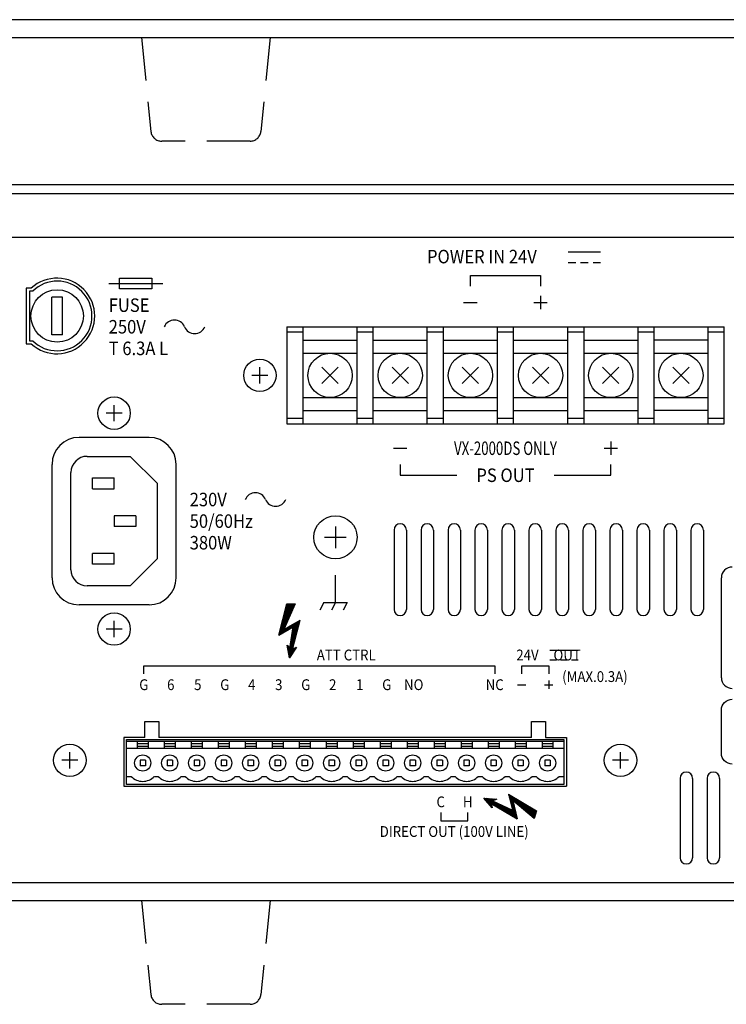
# Model space of a CAD drawing. Extents: x 0 to 720, y 0 to 1100.
# Drawn here: x 167 to 298, y 679 to 861 of the extents above; entities that cross this region are included whole.
import ezdxf
from ezdxf.enums import TextEntityAlignment as Align

# ---------------------------------------------------------------- set-up
doc = ezdxf.new("R2010")
doc.units = 0
doc.header["$LTSCALE"] = 32
doc.header["$MEASUREMENT"] = 0
doc.linetypes.add('HIDDEN', pattern=[0.375, 0.25, -0.125])
doc.layers.get('0').update_dxf_attribs({"linetype": 'CONTINUOUS'})
doc.layers.add('1', color=3, linetype='CONTINUOUS')
doc.layers.add('SILK', color=5, linetype='CONTINUOUS')
doc.styles.add('SILK', font='simplex.shx')

msp = doc.modelspace()

# ---------------------------------------------------------------- hatches: boundary and pattern name
at = {"layer": 'SILK'}
h = msp.add_hatch(dxfattribs=at)
h.set_pattern_fill('ANSI31', color=256, style=0)
h.set_pattern_definition([(45, (127.3682, 72.78841), (-0.088388348, 0.088388348), [])])
h.paths.add_polyline_path([(216.14, 748.03), (219.18, 749.76), (217.75, 744.37), (218.49, 744.76), (217.19, 742.78), (216.73, 745.1), (217.27, 744.46), (217.86, 748.49), (215.21, 746.96), (216.7, 752.78), (218.21, 752.78)])
h = msp.add_hatch(dxfattribs=at)
h.set_pattern_fill('ANSI31', color=256, style=0)
h.set_pattern_definition([(45, (-630.2944, 40.67142), (-0.088388348, 0.088388348), [])])
h.paths.add_polyline_path([(262.93, 714.43), (262.5, 712.98), (258.53, 716.31), (259.34, 712.91), (254.56, 715.8), (254.73, 714.98), (253.19, 716.78), (255.56, 716.57), (254.79, 716.24), (258.49, 714.53), (257.77, 717.5)])

# ---------------------------------------------------------------- linework, layer by layer
for p, q in [((551.69, 860.96), (119.69, 860.96)), ((96.69, 857.66), (574.69, 857.66)), ((574.69, 830.38), (96.69, 830.38)), ((554.19, 828.68), (117.19, 828.68)), ((124.19, 820.68), (329.69, 820.68)), ((169.35, 811.23), (168.39, 811.23)), ((168.39, 811.23), (168.39, 800.93)), ((169.62, 810.68), (168.99, 810.68)), ((168.99, 810.68), (168.99, 801.48)), ((175.14, 809.58), (173.14, 809.58)), ((173.14, 802.58), (173.14, 809.58)), ((175.14, 802.58), (175.14, 809.58)), ((175.14, 802.58), (173.14, 802.58)), ((216.69, 804.08), (297.69, 804.08)), ((216.69, 804.08), (216.69, 786.08)), ((219.69, 803.08), (216.69, 803.08)), ((219.69, 786.08), (219.69, 804.08)), ((229.69, 786.08), (229.69, 804.08)), ((232.69, 803.08), (229.69, 803.08)), ((232.69, 786.08), (232.69, 804.08)), ((242.69, 786.08), (242.69, 804.08)), ((245.69, 803.08), (242.69, 803.08)), ((245.69, 786.08), (245.69, 804.08)), ((255.69, 786.08), (255.69, 804.08)), ((258.69, 803.08), (255.69, 803.08)), ((258.69, 786.08), (258.69, 804.08)), ((268.69, 804.08), (268.69, 786.08)), ((271.69, 803.08), (268.69, 803.08)), ((271.69, 804.08), (271.69, 786.08)), ((281.69, 804.08), (281.69, 786.08)), ((284.69, 803.08), (281.69, 803.08)), ((284.69, 804.08), (284.69, 786.08)), ((294.69, 804.08), (294.69, 786.08)), ((297.69, 803.08), (294.69, 803.08)), ((297.69, 786.08), (297.69, 804.08)), ((168.39, 800.93), (169.35, 800.93)), ((168.99, 801.48), (169.62, 801.48)), ((219.69, 801.58), (229.69, 801.58)), ((232.69, 801.58), (242.69, 801.58)), ((245.69, 801.58), (255.69, 801.58)), ((258.69, 801.58), (268.69, 801.58)), ((271.69, 801.58), (281.69, 801.58)), ((294.69, 801.58), (284.69, 801.58)), ((219.69, 799.18), (229.69, 799.18)), ((232.69, 799.18), (242.69, 799.18)), ((245.69, 799.18), (255.69, 799.18)), ((258.69, 799.18), (268.69, 799.18)), ((271.69, 799.18), (281.69, 799.18)), ((284.69, 799.18), (294.69, 799.18)), ((211.69, 793.58), (211.69, 796.58)), ((226.21, 796.6), (223.17, 793.56)), ((226.21, 793.56), (223.17, 796.6)), ((239.21, 796.6), (236.17, 793.56)), ((239.21, 793.56), (236.17, 796.6)), ((252.21, 796.6), (249.17, 793.56)), ((252.21, 793.56), (249.17, 796.6)), ((265.21, 796.6), (262.17, 793.56)), ((265.21, 793.56), (262.17, 796.6)), ((278.21, 796.6), (275.17, 793.56)), ((278.21, 793.56), (275.17, 796.6)), ((291.21, 796.6), (288.17, 793.56)), ((291.21, 793.56), (288.17, 796.6)), ((213.19, 795.08), (210.19, 795.08)), ((219.69, 790.97), (229.69, 790.97)), ((232.69, 790.97), (242.69, 790.97)), ((245.69, 790.97), (255.69, 790.97)), ((258.69, 790.97), (268.69, 790.97)), ((271.69, 790.97), (281.69, 790.97)), ((284.69, 790.97), (294.69, 790.97)), ((186.19, 788.08), (183.19, 788.08)), ((184.69, 786.58), (184.69, 789.58)), ((219.69, 788.58), (229.69, 788.58)), ((232.69, 788.58), (242.69, 788.58)), ((245.69, 788.58), (255.69, 788.58)), ((258.69, 788.58), (268.69, 788.58)), ((271.69, 788.58), (281.69, 788.58)), ((294.69, 788.58), (284.69, 788.58)), ((219.69, 787.08), (216.69, 787.08)), ((216.69, 786.08), (297.69, 786.08)), ((232.69, 787.08), (229.69, 787.08)), ((245.69, 787.08), (242.69, 787.08)), ((258.69, 787.08), (255.69, 787.08)), ((271.69, 787.08), (268.69, 787.08)), ((284.69, 787.08), (281.69, 787.08)), ((297.69, 787.08), (294.69, 787.08)), ((191.19, 783.58), (178.19, 783.58)), ((179.69, 780.08), (187.69, 780.08)), ((187.69, 780.08), (192.69, 775.08)), ((173.19, 757.58), (173.19, 778.58)), ((176.69, 759.08), (176.69, 777.08)), ((196.19, 757.58), (196.19, 778.58)), ((180.69, 776.08), (184.69, 776.08)), ((180.69, 774.08), (180.69, 776.08)), ((184.69, 774.08), (184.69, 776.08)), ((180.69, 774.08), (184.69, 774.08)), ((192.69, 775.08), (192.69, 761.08)), ((188.69, 769.08), (184.69, 769.08)), ((184.69, 769.08), (184.69, 767.08)), ((188.69, 769.08), (188.69, 767.08)), ((188.69, 767.08), (184.69, 767.08)), ((225.69, 767.08), (225.69, 763.08)), ((236.54, 766.43), (236.54, 751.73)), ((238.84, 766.43), (238.84, 751.73)), ((241.54, 766.43), (241.54, 751.73)), ((243.84, 766.43), (243.84, 751.73)), ((246.54, 766.43), (246.54, 751.73)), ((248.84, 766.43), (248.84, 751.73)), ((251.54, 766.43), (251.54, 751.73)), ((253.84, 766.43), (253.84, 751.73)), ((256.54, 766.43), (256.54, 751.73)), ((258.84, 766.43), (258.84, 751.73)), ((261.54, 766.43), (261.54, 751.73)), ((263.84, 766.43), (263.84, 751.73)), ((266.54, 766.43), (266.54, 751.73)), ((268.84, 766.43), (268.84, 751.73)), ((271.54, 766.43), (271.54, 751.73)), ((273.84, 766.43), (273.84, 751.73)), ((276.54, 766.43), (276.54, 751.73)), ((278.84, 766.43), (278.84, 751.73)), ((281.54, 766.43), (281.54, 751.73)), ((283.84, 766.43), (283.84, 751.73)), ((286.54, 766.43), (286.54, 751.73)), ((288.84, 766.43), (288.84, 751.73)), ((291.54, 766.43), (291.54, 751.73)), ((293.84, 766.43), (293.84, 751.73)), ((223.69, 765.08), (227.69, 765.08)), ((184.69, 762.08), (180.69, 762.08)), ((180.69, 760.08), (180.69, 762.08)), ((184.69, 760.08), (184.69, 762.08)), ((192.69, 761.08), (187.69, 756.08)), ((184.69, 760.08), (180.69, 760.08)), ((187.69, 756.08), (179.69, 756.08)), ((191.19, 752.58), (178.19, 752.58)), ((186.19, 748.08), (183.19, 748.08)), ((184.69, 746.58), (184.69, 749.58)), ((190.39, 730.98), (192.99, 730.98)), ((190.39, 727.98), (190.39, 730.98)), ((192.99, 730.98), (192.99, 727.98)), ((261.99, 730.98), (264.59, 730.98)), ((261.99, 727.98), (261.99, 730.98)), ((264.59, 730.98), (264.59, 727.98)), ((190.39, 727.98), (186.49, 727.98)), ((186.49, 727.98), (186.49, 718.98)), ((261.99, 727.98), (192.99, 727.98)), ((264.59, 727.98), (268.49, 727.98)), ((268.49, 727.98), (268.49, 718.98)), ((186.99, 727.6), (267.99, 727.6)), ((186.99, 719.28), (186.99, 727.6)), ((186.99, 727.3), (267.99, 727.3)), ((186.99, 726), (267.99, 726)), ((188.99, 727.3), (188.99, 726)), ((188.99, 726.9), (190.99, 726.9)), ((188.99, 726.4), (190.99, 726.4)), ((190.99, 727.3), (190.99, 726)), ((193.99, 727.3), (193.99, 726)), ((193.99, 726.9), (195.99, 726.9)), ((193.99, 726.4), (195.99, 726.4)), ((195.99, 727.3), (195.99, 726)), ((198.99, 727.3), (198.99, 726)), ((198.99, 726.9), (200.99, 726.9)), ((198.99, 726.4), (200.99, 726.4)), ((200.99, 727.3), (200.99, 726)), ((203.99, 727.3), (203.99, 726)), ((203.99, 726.9), (205.99, 726.9)), ((203.99, 726.4), (205.99, 726.4)), ((205.99, 727.3), (205.99, 726)), ((208.99, 727.3), (208.99, 726)), ((208.99, 726.9), (210.99, 726.9)), ((208.99, 726.4), (210.99, 726.4)), ((210.99, 727.3), (210.99, 726)), ((213.99, 727.3), (213.99, 726)), ((213.99, 726.9), (215.99, 726.9)), ((213.99, 726.4), (215.99, 726.4)), ((215.99, 727.3), (215.99, 726)), ((218.99, 727.3), (218.99, 726)), ((218.99, 726.9), (220.99, 726.9)), ((218.99, 726.4), (220.99, 726.4)), ((220.99, 727.3), (220.99, 726)), ((223.99, 727.3), (223.99, 726)), ((223.99, 726.9), (225.99, 726.9)), ((223.99, 726.4), (225.99, 726.4)), ((225.99, 727.3), (225.99, 726)), ((228.99, 727.3), (228.99, 726)), ((228.99, 726.9), (230.99, 726.9)), ((228.99, 726.4), (230.99, 726.4)), ((230.99, 727.3), (230.99, 726)), ((233.99, 727.3), (233.99, 726)), ((233.99, 726.9), (235.99, 726.9)), ((233.99, 726.4), (235.99, 726.4)), ((235.99, 727.3), (235.99, 726)), ((238.99, 727.3), (238.99, 726)), ((238.99, 726.9), (240.99, 726.9)), ((238.99, 726.4), (240.99, 726.4)), ((240.99, 727.3), (240.99, 726)), ((243.99, 727.3), (243.99, 726)), ((243.99, 726.9), (245.99, 726.9)), ((243.99, 726.4), (245.99, 726.4)), ((245.99, 727.3), (245.99, 726)), ((248.99, 727.3), (248.99, 726)), ((248.99, 726.9), (250.99, 726.9)), ((248.99, 726.4), (250.99, 726.4)), ((250.99, 727.3), (250.99, 726)), ((253.99, 727.3), (253.99, 726)), ((253.99, 726.9), (255.99, 726.9)), ((253.99, 726.4), (255.99, 726.4)), ((255.99, 727.3), (255.99, 726)), ((258.99, 727.3), (258.99, 726)), ((258.99, 726.9), (260.99, 726.9)), ((258.99, 726.4), (260.99, 726.4)), ((260.99, 727.3), (260.99, 726)), ((263.99, 727.3), (263.99, 726)), ((263.99, 726.9), (265.99, 726.9)), ((263.99, 726.4), (265.99, 726.4)), ((265.99, 727.3), (265.99, 726)), ((267.99, 727.6), (267.99, 719.28)), ((176.49, 722.28), (176.49, 725.28)), ((278.49, 722.28), (278.49, 725.28)), ((177.99, 723.78), (174.99, 723.78)), ((190.49, 723.78), (189.49, 723.78)), ((189.49, 723.78), (189.49, 722.78)), ((190.49, 722.78), (189.49, 722.78)), ((190.49, 723.78), (190.49, 722.78)), ((195.49, 723.78), (194.49, 723.78)), ((194.49, 723.78), (194.49, 722.78)), ((195.49, 722.78), (194.49, 722.78)), ((195.49, 723.78), (195.49, 722.78)), ((199.49, 723.78), (199.49, 722.78)), ((200.49, 723.78), (199.49, 723.78)), ((200.49, 722.78), (199.49, 722.78)), ((200.49, 723.78), (200.49, 722.78)), ((205.49, 723.78), (204.49, 723.78)), ((204.49, 723.78), (204.49, 722.78)), ((205.49, 722.78), (204.49, 722.78)), ((205.49, 723.78), (205.49, 722.78)), ((210.49, 723.78), (209.49, 723.78)), ((209.49, 723.78), (209.49, 722.78)), ((210.49, 722.78), (209.49, 722.78)), ((210.49, 723.78), (210.49, 722.78)), ((215.49, 723.78), (214.49, 723.78)), ((214.49, 723.78), (214.49, 722.78)), ((215.49, 722.78), (214.49, 722.78)), ((215.49, 723.78), (215.49, 722.78)), ((220.49, 723.78), (219.49, 723.78)), ((219.49, 723.78), (219.49, 722.78)), ((220.49, 722.78), (219.49, 722.78)), ((220.49, 723.78), (220.49, 722.78)), ((224.49, 723.78), (224.49, 722.78)), ((225.49, 723.78), (224.49, 723.78)), ((225.49, 722.78), (224.49, 722.78)), ((225.49, 723.78), (225.49, 722.78)), ((229.49, 723.78), (229.49, 722.78)), ((230.49, 723.78), (229.49, 723.78)), ((230.49, 722.78), (229.49, 722.78)), ((230.49, 723.78), (230.49, 722.78)), ((234.49, 723.78), (234.49, 722.78)), ((235.49, 723.78), (234.49, 723.78)), ((235.49, 722.78), (234.49, 722.78)), ((235.49, 723.78), (235.49, 722.78)), ((240.49, 723.78), (239.49, 723.78)), ((239.49, 723.78), (239.49, 722.78)), ((240.49, 722.78), (239.49, 722.78)), ((240.49, 723.78), (240.49, 722.78)), ((244.49, 723.78), (244.49, 722.78)), ((245.49, 723.78), (244.49, 723.78)), ((245.49, 722.78), (244.49, 722.78)), ((245.49, 723.78), (245.49, 722.78)), ((250.49, 723.78), (249.49, 723.78)), ((249.49, 723.78), (249.49, 722.78)), ((250.49, 722.78), (249.49, 722.78)), ((250.49, 723.78), (250.49, 722.78)), ((255.49, 723.78), (254.49, 723.78)), ((254.49, 723.78), (254.49, 722.78)), ((255.49, 722.78), (254.49, 722.78)), ((255.49, 723.78), (255.49, 722.78)), ((260.49, 723.78), (259.49, 723.78)), ((259.49, 723.78), (259.49, 722.78)), ((260.49, 722.78), (259.49, 722.78)), ((260.49, 723.78), (260.49, 722.78)), ((265.49, 723.78), (264.49, 723.78)), ((264.49, 723.78), (264.49, 722.78)), ((265.49, 722.78), (264.49, 722.78)), ((265.49, 723.78), (265.49, 722.78)), ((279.99, 723.78), (276.99, 723.78)), ((186.99, 720.78), (187.85, 720.78)), ((192.14, 720.78), (192.85, 720.78)), ((197.14, 720.78), (197.85, 720.78)), ((202.14, 720.78), (202.85, 720.78)), ((207.14, 720.78), (207.85, 720.78)), ((212.14, 720.78), (212.85, 720.78)), ((217.14, 720.78), (217.85, 720.78)), ((222.14, 720.78), (222.85, 720.78)), ((227.14, 720.78), (227.85, 720.78)), ((232.14, 720.78), (232.85, 720.78)), ((237.14, 720.78), (237.85, 720.78)), ((242.14, 720.78), (242.85, 720.78)), ((247.14, 720.78), (247.85, 720.78)), ((252.14, 720.78), (252.85, 720.78)), ((257.14, 720.78), (257.85, 720.78)), ((262.14, 720.78), (262.85, 720.78)), ((267.14, 720.78), (267.99, 720.78)), ((289.54, 720.43), (289.54, 705.73)), ((291.84, 720.43), (291.84, 705.73)), ((294.54, 720.43), (294.54, 705.73)), ((296.84, 720.43), (296.84, 705.73)), ((186.49, 718.98), (268.49, 718.98)), ((267.99, 719.28), (186.99, 719.28)), ((551.69, 701.08), (119.69, 701.08)), ((96.69, 697.78), (574.69, 697.78))]:
    msp.add_line(p, q)
for centre, radius in [((174.14, 806.08), 4.85), ((224.69, 795.08), 4.1), ((237.69, 795.08), 4.1), ((250.69, 795.08), 4.1), ((263.69, 795.08), 4.1), ((276.69, 795.08), 4.1), ((289.69, 795.08), 4.1), ((211.69, 795.08), 3), ((184.69, 788.08), 3), ((225.69, 765.08), 4), ((184.69, 748.08), 3), ((176.49, 723.78), 3), ((278.49, 723.78), 3), ((189.99, 723.28), 1.5), ((194.99, 723.28), 1.5), ((199.99, 723.28), 1.5), ((204.99, 723.28), 1.5), ((209.99, 723.28), 1.5), ((214.99, 723.28), 1.5), ((219.99, 723.28), 1.5), ((224.99, 723.28), 1.5), ((229.99, 723.28), 1.5), ((234.99, 723.28), 1.5), ((239.99, 723.28), 1.5), ((244.99, 723.28), 1.5), ((249.99, 723.28), 1.5), ((254.99, 723.28), 1.5), ((259.99, 723.28), 1.5), ((264.99, 723.28), 1.5)]:
    msp.add_circle(centre, radius)
for centre, radius, start, end in [((174.09, 806.08), 7, 227.3676, 132.6324), ((174.14, 806.08), 6.45, 225.4941, 134.5059), ((178.19, 778.58), 5, 90, 180), ((191.19, 778.58), 5, 0, 90), ((179.69, 777.08), 3, 90, 180), ((237.69, 766.43), 1.15, 0, 180), ((242.69, 766.43), 1.15, 0, 180), ((247.69, 766.43), 1.15, 0, 180), ((252.69, 766.43), 1.15, 0, 180), ((257.69, 766.43), 1.15, 0, 180), ((262.69, 766.43), 1.15, 0, 180), ((267.69, 766.43), 1.15, 0, 180), ((272.69, 766.43), 1.15, 0, 180), ((277.69, 766.43), 1.15, 0, 180), ((282.69, 766.43), 1.15, 0, 180), ((287.69, 766.43), 1.15, 0, 180), ((292.69, 766.43), 1.15, 0, 180), ((179.69, 759.08), 3, 180, 270), ((178.19, 757.58), 5, 180, 270), ((191.19, 757.58), 5, 270, 0), ((237.69, 751.73), 1.15, 180, 0), ((242.69, 751.73), 1.15, 180, 0), ((247.69, 751.73), 1.15, 180, 0), ((252.69, 751.73), 1.15, 180, 0), ((257.69, 751.73), 1.15, 180, 0), ((262.69, 751.73), 1.15, 180, 0), ((267.69, 751.73), 1.15, 180, 0), ((272.69, 751.73), 1.15, 180, 0), ((277.69, 751.73), 1.15, 180, 0), ((282.69, 751.73), 1.15, 180, 0), ((287.69, 751.73), 1.15, 180, 0), ((292.69, 751.73), 1.15, 180, 0), ((189.99, 722.88), 3, 224.427, 315.573), ((194.99, 722.88), 3, 224.427, 315.573), ((199.99, 722.88), 3, 224.427, 315.573), ((204.99, 722.88), 3, 224.427, 315.573), ((209.99, 722.88), 3, 224.427, 315.573), ((214.99, 722.88), 3, 224.427, 315.573), ((219.99, 722.88), 3, 224.427, 315.573), ((224.99, 722.88), 3, 224.427, 315.573), ((229.99, 722.88), 3, 224.427, 315.573), ((234.99, 722.88), 3, 224.427, 315.573), ((239.99, 722.88), 3, 224.427, 315.573), ((244.99, 722.88), 3, 224.427, 315.573), ((249.99, 722.88), 3, 224.427, 315.573), ((254.99, 722.88), 3, 224.427, 315.573), ((259.99, 722.88), 3, 224.427, 315.573), ((264.99, 722.88), 3, 224.427, 315.573), ((290.69, 720.43), 1.15, 0, 180), ((295.69, 720.43), 1.15, 0, 180), ((290.69, 705.73), 1.15, 180, 0), ((295.69, 705.73), 1.15, 180, 0)]:
    msp.add_arc(centre, radius, start, end)
at = {"layer": '1', "linetype": 'HIDDEN'}
for p, q in [((189.77, 857.66), (191.51, 840.26)), ((213.61, 857.66), (211.87, 840.26)), ((209.88, 838.46), (193.5, 838.46)), ((189.77, 697.78), (191.51, 680.38)), ((213.61, 697.78), (211.87, 680.38)), ((209.88, 678.58), (193.5, 678.58))]:
    msp.add_line(p, q, dxfattribs=at)
for centre, start, end in [((193.5, 840.46), 185.7106, 270), ((209.88, 840.46), 270, 354.2894), ((193.5, 680.58), 185.7106, 270), ((209.88, 680.58), 270, 354.2894)]:
    msp.add_arc(centre, 2, start, end, dxfattribs=at)
at = {"layer": 'SILK'}
for p, q in [((268.81, 817.97), (274.81, 817.97)), ((268.81, 815.97), (270.21, 815.97)), ((271.11, 815.97), (272.51, 815.97)), ((273.41, 815.97), (274.81, 815.97)), ((250.69, 813.58), (263.69, 813.58)), ((250.69, 811.58), (250.69, 813.58)), ((263.69, 813.58), (263.69, 811.58)), ((183.69, 812.08), (193.69, 812.08)), ((185.69, 813.08), (191.69, 813.08)), ((185.69, 811.08), (185.69, 813.08)), ((191.69, 813.08), (191.69, 811.08)), ((191.69, 811.08), (185.69, 811.08)), ((263.69, 809.83), (263.69, 807.33)), ((249.44, 808.58), (251.94, 808.58)), ((262.44, 808.58), (264.94, 808.58)), ((276.69, 782.83), (276.69, 780.33)), ((236.44, 781.58), (238.94, 781.58)), ((275.44, 781.58), (277.94, 781.58)), ((237.69, 778.58), (237.69, 776.58)), ((276.69, 776.58), (276.69, 778.58)), ((237.69, 776.58), (248.19, 776.58)), ((266.19, 776.58), (276.69, 776.58)), ((225.69, 753.02), (225.69, 758.08)), ((297.19, 739.08), (297.19, 757.58)), ((215.21, 746.96), (216.7, 752.78)), ((218.21, 752.78), (216.14, 748.03)), ((216.7, 752.78), (218.21, 752.78)), ((223.53, 753.02), (222.81, 751.58)), ((223.53, 753.02), (227.86, 753.02)), ((225.69, 753.02), (224.97, 751.58)), ((227.86, 753.02), (227.14, 751.58)), ((216.14, 748.03), (219.18, 749.76)), ((217.75, 744.37), (219.18, 749.76)), ((215.21, 746.96), (217.86, 748.49)), ((217.27, 744.46), (217.86, 748.49)), ((217.19, 742.78), (216.73, 745.1)), ((216.73, 745.1), (217.27, 744.46)), ((218.49, 744.76), (217.19, 742.78)), ((217.75, 744.37), (218.49, 744.76)), ((265.39, 744.15), (270.64, 744.15)), ((265.39, 742.4), (266.62, 742.4)), ((267.4, 742.4), (268.63, 742.4)), ((269.42, 742.4), (270.64, 742.4)), ((190.19, 741.28), (255.19, 741.28)), ((190.19, 739.78), (190.19, 741.28)), ((255.19, 741.28), (255.19, 739.78)), ((260.19, 741.28), (265.19, 741.28)), ((260.19, 739.78), (260.19, 741.28)), ((265.19, 741.28), (265.19, 739.78)), ((259.44, 737.78), (260.94, 737.78)), ((264.44, 737.78), (265.94, 737.78)), ((265.19, 738.53), (265.19, 737.03)), ((297.19, 725.08), (297.19, 733.08)), ((253.19, 716.78), (255.56, 716.57)), ((254.73, 714.98), (253.19, 716.78)), ((257.77, 717.5), (262.93, 714.43)), ((257.77, 717.5), (258.49, 714.53)), ((254.56, 715.8), (259.34, 712.91)), ((254.56, 715.8), (254.73, 714.98)), ((255.56, 716.57), (254.79, 716.24)), ((254.79, 716.24), (258.49, 714.53)), ((262.5, 712.98), (258.53, 716.31)), ((258.53, 716.31), (259.34, 712.91)), ((245.19, 714.08), (245.19, 712.58)), ((250.19, 712.58), (250.19, 714.08)), ((262.93, 714.43), (262.5, 712.98)), ((245.19, 712.58), (250.19, 712.58))]:
    msp.add_line(p, q, dxfattribs=at)
for centre, radius, start, end in [((195.86, 803.3), 2.03, 22.6199, 157.3801), ((199.61, 804.86), 2.03, 202.6199, 337.3801), ((210.86, 771.3), 2.03, 22.6199, 157.3801), ((214.61, 772.86), 2.03, 202.6199, 337.3801), ((299.19, 757.58), 2, 90, 180), ((299.19, 739.08), 2, 180, 270)]:
    msp.add_arc(centre, radius, start, end, dxfattribs=at)
for points in [[(297.19, 733.08), (297.19, 734.18), (298.09, 735.08), (299.19, 735.08)], [(299.19, 723.08), (298.09, 723.08), (297.19, 723.97), (297.19, 725.08)]]:
    msp.add_open_spline(points, degree=3, dxfattribs=at)

# ---------------------------------------------------------------- texts
at = {"layer": 'SILK', "style": 'SILK'}
for s, height, width, p in [('POWER IN 24V', 2.5, 0.9, (252.82, 817.08)), ('VX-2000DS ONLY', 2.5, 0.72, (257.19, 781.58)), ('PS OUT', 2.5, 0.9, (257.19, 776.58)), ('ATT CTRL', 2, 0.9, (227.69, 743.28)), ('G', 2, 0.9, (190.19, 737.78)), ('6', 2, 0.9, (195.19, 737.78)), ('5', 2, 0.9, (200.19, 737.78)), ('G', 2, 0.9, (205.19, 737.78)), ('4', 2, 0.9, (210.19, 737.78)), ('3', 2, 0.9, (215.19, 737.78)), ('G', 2, 0.9, (220.19, 737.78)), ('2', 2, 0.9, (225.19, 737.78)), ('1', 2, 0.9, (230.19, 737.78)), ('G', 2, 0.9, (235.19, 737.78)), ('NO', 2, 0.9, (240.19, 737.78)), ('NC', 2, 0.9, (255.19, 737.78)), ('C', 2, 0.9, (245.19, 716.08)), ('H', 2, 0.9, (250.19, 716.08)), ('DIRECT OUT (100V LINE)', 2, 0.9, (247.69, 710.58))]:
    msp.add_text(s, height=height, dxfattribs=dict(at, width=width)).set_placement(p, align=Align.MIDDLE_CENTER)
at = {"layer": 'SILK', "style": 'SILK', "width": 0.9}
for s, height, p in [('FUSE', 2.5, (183.69, 808.08)), ('250V', 2.5, (183.69, 804.08)), ('T 6.3A L', 2.5, (183.69, 800.08)), ('230V', 2.5, (198.69, 772.08)), ('50/60Hz', 2.5, (198.69, 768.08)), ('380W', 2.5, (198.69, 764.08)), ('24V     OUT', 2, (259.19, 743.28)), ('(MAX.0.3A)', 2, (267.69, 739.28))]:
    msp.add_text(s, height=height, dxfattribs=at).set_placement(p, align=Align.MIDDLE_LEFT)

doc.saveas('drawing.dxf')
